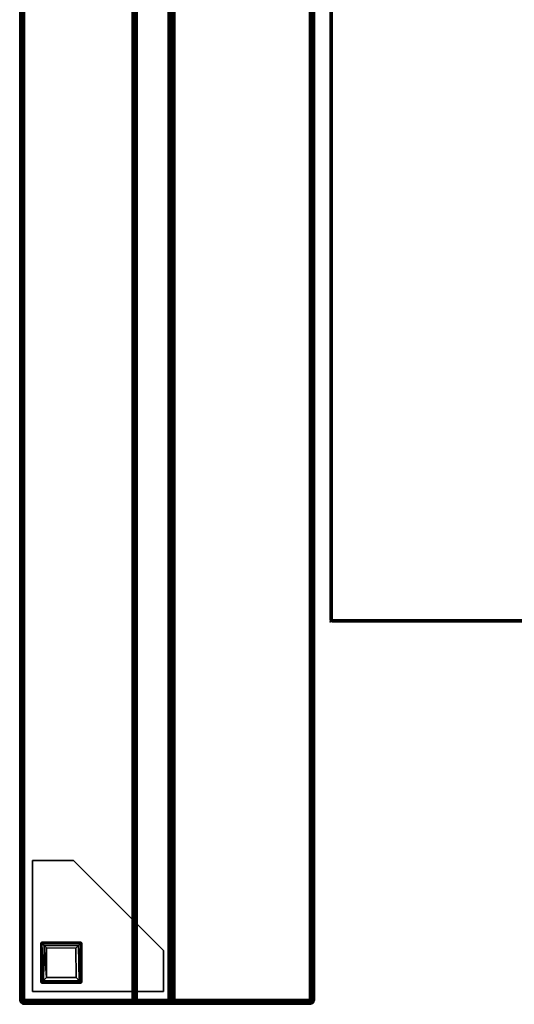
# Model space of a CAD drawing. Extents: x -290 to 233, y -250 to 89.
# Drawn here: x -266 to -250, y -117 to -87 of the extents above; entities that cross this region are included whole.
import ezdxf

# ---------------------------------------------------------------- set-up
doc = ezdxf.new("R2010")
doc.units = 0
doc.header["$LTSCALE"] = 96
doc.header["$MEASUREMENT"] = 0
for name, color, linetype in [('AFUCH-3-BKFB', 7, 'Continuous'), ('AFUCH-3-HRFB', 7, 'Continuous'), ('AFUCH-3-LGPT-FXSL', 7, 'Continuous'), ('AFUCH-P', 7, 'Continuous'), ('AFUWK-3-TP-EDLM-SH', 7, 'Continuous'), ('AFUWK-3-TPLM-TH', 7, 'Continuous'), ('AFUWK-P', 7, 'Continuous'), ('MAIN_FURN', 7, 'Continuous')]:
    doc.layers.add(name, color=color, linetype=linetype)

# ---------------------------------------------------------------- blocks, each defined once
blk = doc.blocks.new('4047EX2SHHSL')
at = {"layer": 'AFUCH-3-BKFB', "color": 40, "linetype": 'Continuous'}
for points in [[(0.006, -0.115, 32.388), (0.002, -0.153, 32.351), (0.002, -0.153, 6.151), (0.008, -0.11, 6.103)], [(0.006, -8.889, 6.116), (0.008, -0.11, 6.103), (0.002, -0.153, 6.151), (0.002, -8.853, 6.151)], [(0.002, -4.588, 32.351), (0.002, -0.153, 32.351), (0.006, -0.115, 32.388), (0.006, -4.617, 32.388)], [(0.006, -4.617, 32.388), (0.006, -0.115, 32.388), (0.022, -0.077, 32.429), (0.022, -4.645, 32.428)], [(0.022, -0.077, 32.429), (0.006, -0.115, 32.388), (0.008, -0.11, 6.103), (0.022, -0.078, 6.136)], [(0.019, -8.923, 6.082), (0.008, -0.11, 6.103), (0.006, -8.889, 6.116)], [(0.022, -0.078, 6.136), (0.008, -0.11, 6.103), (0.047, -0.106, 6.043)], [(0.043, -8.899, 6.047), (0.047, -0.106, 6.043), (0.008, -0.11, 6.103), (0.019, -8.923, 6.082)], [(0.078, -0.022, 6.078), (0.022, -0.078, 6.136), (0.047, -0.106, 6.043)], [(0.045, -0.047, 6.139), (0.022, -0.078, 6.136), (0.078, -0.022, 6.078)], [(0.094, -0.046, 32.457), (0.115, -0.114, 32.496), (0.071, -0.13, 32.478), (0.022, -0.077, 32.429)], [(0.045, -0.047, 32.365), (0.094, -0.046, 32.457), (0.022, -0.077, 32.429)], [(0.045, -0.047, 32.365), (0.022, -0.077, 32.429), (0.022, -0.078, 6.136), (0.045, -0.047, 6.139)], [(0.074, -4.663, 32.481), (0.022, -4.645, 32.428), (0.022, -0.077, 32.429), (0.071, -0.13, 32.478)], [(0.104, -8.894, 6.007), (0.079, -0.08, 6.02), (0.047, -0.106, 6.043), (0.043, -8.899, 6.047)], [(0.077, -0.023, 32.426), (0.045, -0.047, 32.365), (0.045, -0.047, 6.139), (0.078, -0.022, 6.078)], [(0.077, -0.023, 32.426), (0.094, -0.046, 32.457), (0.045, -0.047, 32.365)], [(0.078, -0.022, 6.078), (0.047, -0.106, 6.043), (0.138, -0.047, 6.045)], [(0.138, -0.047, 6.045), (0.047, -0.106, 6.043), (0.079, -0.08, 6.02)], [(0.074, -4.663, 32.481), (0.071, -0.13, 32.478), (0.115, -0.114, 32.496), (0.114, -4.627, 32.496)], [(47.89, -0.008, 32.39), (47.926, -0.023, 32.426), (0.077, -0.023, 32.426), (0.113, -0.008, 32.39)], [(0.113, -0.008, 32.39), (0.077, -0.023, 32.426), (0.078, -0.022, 6.078), (0.113, -0.008, 6.113)], [(47.926, -0.023, 32.426), (47.888, -0.047, 32.457), (0.094, -0.046, 32.457), (0.077, -0.023, 32.426)], [(47.926, -0.023, 6.077), (47.89, -0.008, 6.113), (0.113, -0.008, 6.113), (0.078, -0.022, 6.078)], [(47.9, -0.047, 6.045), (47.926, -0.023, 6.077), (0.078, -0.022, 6.078), (0.138, -0.047, 6.045)], [(47.934, -0.075, 6.023), (47.9, -0.047, 6.045), (0.138, -0.047, 6.045), (0.079, -0.08, 6.02)], [(47.897, -0.112, 6.007), (47.934, -0.075, 6.023), (0.079, -0.08, 6.02), (0.114, -0.115, 6.006)], [(0.104, -8.894, 6.007), (0.114, -0.115, 6.006), (0.079, -0.08, 6.02)], [(47.888, -0.047, 32.457), (47.925, -0.078, 32.481), (0.136, -0.078, 32.481), (0.094, -0.046, 32.457)], [(0.136, -0.078, 32.481), (0.115, -0.114, 32.496), (0.094, -0.046, 32.457)], [(0.152, -8.853, 6.001), (0.152, -0.153, 6.001), (0.114, -0.115, 6.006), (0.104, -8.894, 6.007)], [(47.89, -0.008, 32.39), (0.113, -0.008, 32.39), (0.152, -0.003, 32.351), (47.852, -0.003, 32.351)], [(0.113, -0.008, 32.39), (0.113, -0.008, 6.113), (0.152, -0.003, 6.151), (0.152, -0.003, 32.351)], [(47.89, -0.008, 6.113), (47.852, -0.003, 6.151), (0.152, -0.003, 6.151), (0.113, -0.008, 6.113)], [(47.897, -0.112, 6.007), (0.114, -0.115, 6.006), (0.152, -0.153, 6.001), (47.852, -0.153, 6.001)], [(0.114, -4.627, 32.496), (0.115, -0.114, 32.496), (0.152, -0.153, 32.501), (0.152, -4.588, 32.501)], [(47.925, -0.078, 32.481), (47.89, -0.114, 32.496), (0.115, -0.114, 32.496), (0.136, -0.078, 32.481)], [(47.89, -0.114, 32.496), (47.852, -0.153, 32.501), (0.152, -0.153, 32.501), (0.115, -0.114, 32.496)], [(47.852, -0.003, 32.351), (0.152, -0.003, 32.351), (0.152, -0.003, 6.151), (47.852, -0.003, 6.151)], [(47.852, -4.588, 32.501), (0.152, -4.588, 32.501), (0.152, -0.153, 32.501), (47.852, -0.153, 32.501)], [(47.852, -0.153, 6.001), (0.152, -0.153, 6.001), (0.152, -8.853, 6.001), (47.852, -8.853, 6.001)], [(0.006, -8.889, 17.491), (0.002, -8.853, 17.48), (0.002, -4.588, 32.351), (0.006, -4.617, 32.388)], [(0.023, -8.93, 17.49), (0.006, -8.889, 17.491), (0.006, -4.617, 32.388), (0.022, -4.645, 32.428)], [(0.048, -8.962, 17.495), (0.023, -8.93, 17.49), (0.022, -4.645, 32.428), (0.045, -4.688, 32.389)], [(0.079, -4.695, 32.457), (0.045, -4.688, 32.389), (0.022, -4.645, 32.428)], [(0.079, -4.695, 32.457), (0.022, -4.645, 32.428), (0.074, -4.663, 32.481)], [(0.079, -8.984, 17.498), (0.048, -8.962, 17.495), (0.045, -4.688, 32.389), (0.079, -4.695, 32.457)], [(0.114, -4.627, 32.496), (47.889, -4.627, 32.496), (47.87, -4.663, 32.481), (0.074, -4.663, 32.481)], [(0.074, -4.663, 32.481), (47.87, -4.663, 32.481), (47.925, -4.694, 32.458), (0.079, -4.695, 32.457)], [(0.079, -4.695, 32.457), (47.925, -4.694, 32.458), (47.889, -4.718, 32.427), (0.114, -4.718, 32.428)], [(0.079, -4.695, 32.457), (0.114, -4.718, 32.428), (0.114, -8.998, 17.5), (0.079, -8.984, 17.498)], [(47.889, -4.627, 32.496), (0.114, -4.627, 32.496), (0.152, -4.588, 32.501), (47.852, -4.588, 32.501)], [(0.114, -4.718, 32.428), (47.889, -4.718, 32.427), (47.852, -4.733, 32.393), (0.152, -4.733, 32.393)], [(0.152, -8.999, 17.515), (0.114, -8.998, 17.5), (0.114, -4.718, 32.428), (0.152, -4.733, 32.393)], [(47.852, -8.997, 17.521), (0.152, -8.999, 17.515), (0.152, -4.733, 32.393), (47.852, -4.733, 32.393)], [(0.002, -8.853, 6.151), (0.002, -8.853, 17.48), (0.006, -8.889, 17.491), (0.006, -8.889, 6.116)], [(0.006, -8.889, 6.116), (0.006, -8.889, 17.491), (0.023, -8.93, 17.49), (0.019, -8.923, 6.082)], [(0.045, -8.959, 6.138), (0.043, -8.899, 6.047), (0.019, -8.923, 6.082)], [(0.019, -8.923, 6.082), (0.023, -8.93, 17.49), (0.048, -8.962, 17.495), (0.045, -8.959, 6.138)], [(0.043, -8.899, 6.047), (0.136, -8.928, 6.021), (0.104, -8.894, 6.007)], [(0.045, -8.959, 6.138), (0.079, -8.983, 6.078), (0.043, -8.899, 6.047)], [(0.043, -8.899, 6.047), (0.079, -8.983, 6.078), (0.136, -8.928, 6.021)], [(0.079, -8.983, 6.078), (0.045, -8.959, 6.138), (0.048, -8.962, 17.495), (0.079, -8.984, 17.498)], [(0.136, -8.928, 6.021), (0.079, -8.983, 6.078), (0.139, -8.959, 6.045)], [(47.926, -8.983, 6.077), (47.902, -8.959, 6.045), (0.139, -8.959, 6.045), (0.079, -8.983, 6.078)], [(0.113, -8.998, 6.113), (0.079, -8.983, 6.078), (0.079, -8.984, 17.498), (0.114, -8.998, 17.5)], [(47.89, -8.998, 6.113), (47.926, -8.983, 6.077), (0.079, -8.983, 6.078), (0.113, -8.998, 6.113)], [(47.89, -8.891, 6.006), (47.852, -8.853, 6.001), (0.152, -8.853, 6.001), (0.104, -8.894, 6.007)], [(47.926, -8.927, 6.021), (47.89, -8.891, 6.006), (0.104, -8.894, 6.007), (0.136, -8.928, 6.021)], [(0.152, -9.003, 6.151), (0.113, -8.998, 6.113), (0.114, -8.998, 17.5), (0.152, -9.003, 17.48)], [(47.89, -8.998, 6.113), (0.113, -8.998, 6.113), (0.152, -9.003, 6.151), (47.852, -9.003, 6.151)], [(47.852, -9.003, 17.48), (0.152, -9.003, 17.48), (0.114, -8.998, 17.5), (0.152, -8.999, 17.515)], [(47.902, -8.959, 6.045), (47.926, -8.927, 6.021), (0.136, -8.928, 6.021), (0.139, -8.959, 6.045)], [(47.882, -8.999, 17.506), (47.852, -9.003, 17.48), (0.152, -8.999, 17.515), (47.852, -8.997, 17.521)], [(47.852, -9.003, 6.151), (0.152, -9.003, 6.151), (0.152, -9.003, 17.48), (47.852, -9.003, 17.48)]]:
    blk.add_3dface(points, dxfattribs=at)
for points, invisible_edges in [([(0.002, -8.853, 17.48), (0.002, -0.153, 6.151), (0.002, -0.153, 32.351), (0.002, -4.588, 32.351)], 1), ([(0.002, -8.853, 6.151), (0.002, -0.153, 6.151), (0.002, -8.853, 17.48)], 2)]:
    blk.add_3dface(points, dxfattribs=dict(at, invisible_edges=invisible_edges))
at = {"layer": 'AFUCH-3-HRFB', "color": 40, "linetype": 'Continuous'}
for points in [[(0.008, -0.111, 32.604), (0.021, -0.08, 32.576), (0.022, -0.078, 46.928), (0.002, -0.133, 46.869)], [(0.022, -0.078, 46.928), (0.002, -3.456, 46.871), (0.002, -0.133, 46.869)], [(0.022, -0.078, 46.928), (0.021, -3.506, 46.923), (0.002, -3.456, 46.871)], [(0.002, -4.531, 32.64), (0.009, -4.581, 32.597), (0.008, -0.111, 32.604), (0.002, -0.153, 32.651)], [(0.008, -0.111, 32.604), (0.002, -0.133, 46.869), (0.002, -0.153, 32.651)], [(0.002, -4.531, 32.64), (0.002, -0.153, 32.651), (0.002, -0.133, 46.869), (0.002, -3.456, 46.871)], [(0.009, -4.581, 32.597), (0.021, -0.08, 32.576), (0.008, -0.111, 32.604)], [(0.064, -4.552, 32.529), (0.021, -0.08, 32.576), (0.009, -4.581, 32.597)], [(0.078, -0.022, 32.577), (0.021, -0.08, 32.576), (0.128, -0.047, 32.545)], [(0.045, -0.047, 32.63), (0.021, -0.08, 32.576), (0.078, -0.022, 32.577)], [(0.021, -0.08, 32.576), (0.045, -0.047, 32.63), (0.045, -0.047, 46.865), (0.022, -0.078, 46.928)], [(0.128, -0.047, 32.545), (0.021, -0.08, 32.576), (0.074, -0.077, 32.522)], [(0.064, -4.552, 32.529), (0.074, -0.077, 32.522), (0.021, -0.08, 32.576)], [(0.022, -0.078, 46.928), (0.047, -3.459, 46.96), (0.021, -3.506, 46.923)], [(0.094, -0.046, 46.957), (0.098, -0.111, 46.995), (0.022, -0.078, 46.928)], [(0.045, -0.047, 46.865), (0.094, -0.046, 46.957), (0.022, -0.078, 46.928)], [(0.098, -0.111, 46.995), (0.047, -3.459, 46.96), (0.022, -0.078, 46.928)], [(0.045, -0.047, 32.63), (0.078, -0.022, 32.577), (0.077, -0.023, 46.926), (0.045, -0.047, 46.865)], [(0.077, -0.023, 46.926), (0.094, -0.046, 46.957), (0.045, -0.047, 46.865)], [(0.098, -0.111, 46.995), (0.082, -3.509, 46.984), (0.047, -3.459, 46.96)], [(0.131, -4.537, 32.501), (0.114, -0.114, 32.506), (0.074, -0.077, 32.522), (0.064, -4.552, 32.529)], [(47.926, -0.078, 32.521), (47.9, -0.047, 32.545), (0.128, -0.047, 32.545), (0.074, -0.077, 32.522)], [(47.889, -0.114, 32.506), (47.926, -0.078, 32.521), (0.074, -0.077, 32.522), (0.114, -0.114, 32.506)], [(47.89, -0.008, 46.89), (47.926, -0.023, 46.926), (0.077, -0.023, 46.926), (0.113, -0.008, 46.89)], [(0.078, -0.022, 32.577), (0.113, -0.008, 32.613), (0.113, -0.008, 46.89), (0.077, -0.023, 46.926)], [(47.926, -0.023, 46.926), (47.888, -0.047, 46.957), (0.094, -0.046, 46.957), (0.077, -0.023, 46.926)], [(47.926, -0.023, 32.577), (47.89, -0.008, 32.613), (0.113, -0.008, 32.613), (0.078, -0.022, 32.577)], [(47.9, -0.047, 32.545), (47.926, -0.023, 32.577), (0.078, -0.022, 32.577), (0.128, -0.047, 32.545)], [(0.098, -0.111, 46.995), (0.116, -3.475, 46.997), (0.082, -3.509, 46.984)], [(47.888, -0.047, 46.957), (47.925, -0.078, 46.981), (0.136, -0.078, 46.981), (0.094, -0.046, 46.957)], [(0.136, -0.078, 46.981), (0.098, -0.111, 46.995), (0.094, -0.046, 46.957)], [(47.925, -0.078, 46.981), (47.89, -0.114, 46.996), (0.098, -0.111, 46.995), (0.136, -0.078, 46.981)], [(47.89, -0.114, 46.996), (47.852, -0.153, 47.001), (0.152, -0.153, 47.001), (0.098, -0.111, 46.995)], [(0.152, -0.153, 47.001), (0.152, -3.438, 47.001), (0.116, -3.475, 46.997), (0.098, -0.111, 46.995)], [(47.89, -0.008, 46.89), (0.113, -0.008, 46.89), (0.152, -0.003, 46.851), (47.852, -0.003, 46.851)], [(0.113, -0.008, 32.613), (0.152, -0.003, 32.651), (0.152, -0.003, 46.851), (0.113, -0.008, 46.89)], [(47.89, -0.008, 32.613), (47.852, -0.003, 32.651), (0.152, -0.003, 32.651), (0.113, -0.008, 32.613)], [(47.889, -0.114, 32.506), (0.114, -0.114, 32.506), (0.152, -0.153, 32.501), (47.852, -0.153, 32.501)], [(0.131, -4.537, 32.501), (0.152, -0.153, 32.501), (0.114, -0.114, 32.506)], [(47.852, -0.153, 32.501), (0.152, -0.153, 32.501), (0.131, -4.537, 32.501), (47.852, -4.531, 32.501)], [(47.852, -0.003, 46.851), (0.152, -0.003, 46.851), (0.152, -0.003, 32.651), (47.852, -0.003, 32.651)], [(47.852, -3.438, 47.001), (0.152, -3.438, 47.001), (0.152, -0.153, 47.001), (47.852, -0.153, 47.001)], [(0.009, -4.581, 32.597), (0.002, -3.456, 46.871), (0.021, -3.506, 46.923)], [(0.002, -4.531, 32.64), (0.002, -3.456, 46.871), (0.009, -4.581, 32.597)], [(0.021, -3.506, 46.923), (0.022, -4.607, 32.643), (0.009, -4.581, 32.597)], [(0.102, -3.54, 46.961), (0.021, -3.506, 46.923), (0.047, -3.459, 46.96)], [(0.021, -3.506, 46.923), (0.045, -3.542, 46.888), (0.045, -4.64, 32.609), (0.022, -4.607, 32.643)], [(0.045, -3.542, 46.888), (0.021, -3.506, 46.923), (0.102, -3.54, 46.961)], [(0.08, -3.564, 46.932), (0.045, -3.542, 46.888), (0.102, -3.54, 46.961)], [(0.045, -3.542, 46.888), (0.08, -3.564, 46.932), (0.081, -4.668, 32.592), (0.045, -4.64, 32.609)], [(0.102, -3.54, 46.961), (0.047, -3.459, 46.96), (0.082, -3.509, 46.984)], [(0.102, -3.54, 46.961), (47.886, -3.54, 46.961), (47.923, -3.564, 46.932), (0.08, -3.564, 46.932)], [(0.08, -3.564, 46.932), (47.923, -3.564, 46.932), (47.889, -3.58, 46.898), (0.114, -3.58, 46.899)], [(0.08, -3.564, 46.932), (0.114, -3.58, 46.899), (0.115, -4.678, 32.626), (0.081, -4.668, 32.592)], [(0.116, -3.475, 46.997), (47.923, -3.504, 46.986), (0.082, -3.509, 46.984)], [(0.082, -3.509, 46.984), (47.923, -3.504, 46.986), (47.886, -3.54, 46.961), (0.102, -3.54, 46.961)], [(0.114, -3.58, 46.899), (47.889, -3.58, 46.898), (47.852, -3.588, 46.863), (0.152, -3.588, 46.863)], [(0.115, -4.678, 32.626), (0.114, -3.58, 46.899), (0.152, -3.588, 46.863), (0.152, -4.681, 32.655)], [(0.116, -3.475, 46.997), (0.152, -3.438, 47.001), (47.852, -3.438, 47.001)], [(0.116, -3.475, 46.997), (47.852, -3.438, 47.001), (47.923, -3.504, 46.986)], [(47.852, -4.681, 32.655), (0.152, -4.681, 32.655), (0.152, -3.588, 46.863), (47.852, -3.588, 46.863)], [(0.009, -4.581, 32.597), (0.045, -4.64, 32.609), (0.119, -4.628, 32.537), (0.064, -4.552, 32.529)], [(0.022, -4.607, 32.643), (0.045, -4.64, 32.609), (0.009, -4.581, 32.597)], [(0.045, -4.64, 32.609), (0.125, -4.652, 32.563), (0.119, -4.628, 32.537)], [(0.081, -4.668, 32.592), (0.125, -4.652, 32.563), (0.045, -4.64, 32.609)], [(0.152, -4.599, 32.518), (0.131, -4.537, 32.501), (0.064, -4.552, 32.529), (0.119, -4.628, 32.537)], [(47.85, -4.652, 32.563), (0.125, -4.652, 32.563), (0.081, -4.668, 32.592), (47.922, -4.668, 32.591)], [(47.922, -4.668, 32.591), (0.081, -4.668, 32.592), (0.115, -4.678, 32.626), (47.888, -4.679, 32.626)], [(47.888, -4.679, 32.626), (0.115, -4.678, 32.626), (0.152, -4.681, 32.655), (47.852, -4.681, 32.655)], [(47.867, -4.628, 32.537), (47.92, -4.598, 32.518), (0.152, -4.599, 32.518), (0.119, -4.628, 32.537)], [(47.85, -4.652, 32.563), (47.867, -4.628, 32.537), (0.119, -4.628, 32.537), (0.125, -4.652, 32.563)], [(47.852, -4.531, 32.501), (0.131, -4.537, 32.501), (47.887, -4.566, 32.505)], [(47.887, -4.566, 32.505), (0.131, -4.537, 32.501), (0.152, -4.599, 32.518)], [(47.887, -4.566, 32.505), (0.152, -4.599, 32.518), (47.92, -4.598, 32.518)]]:
    blk.add_3dface(points, dxfattribs=at)
at = {"layer": 'AFUCH-3-LGPT-FXSL', "color": 30, "linetype": 'Continuous'}
for points in [[(0.395, -4.396, 5.86), (0.395, -0.396, 5.86), (0.395, -0.396, 6.001), (0.395, -4.396, 6.001)], [(0.395, -0.396, 5.86), (4.395, -0.396, 5.86), (4.395, -0.396, 6.001), (0.395, -0.396, 6.001)], [(4.395, -0.396, 5.86), (4.395, -1.646, 5.86), (4.395, -1.646, 6.001), (4.395, -0.396, 6.001)], [(0.646, -0.674, 5.861), (0.645, -0.684, 0.17), (0.678, -0.646, 0.163)], [(0.645, -0.684, 0.17), (0.673, -0.674, 0.099), (0.678, -0.646, 0.163)], [(0.645, -0.684, 0.17), (0.646, -0.674, 5.861), (0.645, -1.865, 5.86), (0.645, -1.863, 0.163)], [(0.672, -1.87, 0.1), (0.673, -0.674, 0.099), (0.645, -0.684, 0.17), (0.645, -1.863, 0.163)], [(0.646, -0.674, 5.861), (0.678, -0.646, 0.163), (0.688, -0.646, 5.86)], [(0.672, -1.87, 0.1), (0.722, -1.822, 0.039), (0.673, -0.674, 0.099)], [(0.673, -0.674, 0.099), (1.86, -0.682, 0.084), (1.857, -0.646, 0.17), (0.678, -0.646, 0.163)], [(0.673, -0.674, 0.099), (0.722, -1.822, 0.039), (0.727, -0.729, 0.035)], [(0.727, -0.729, 0.035), (1.86, -0.682, 0.084), (0.673, -0.674, 0.099)], [(1.857, -0.646, 0.17), (1.868, -0.647, 5.86), (0.688, -0.646, 5.86), (0.678, -0.646, 0.163)], [(0.727, -0.729, 0.035), (0.722, -1.822, 0.039), (0.82, -1.722, 0.002), (0.82, -0.821, 0.002)], [(1.86, -0.682, 0.084), (0.727, -0.729, 0.035), (1.793, -0.748, 0.025)], [(1.793, -0.748, 0.025), (0.727, -0.729, 0.035), (0.82, -0.821, 0.002)], [(1.793, -0.748, 0.025), (0.82, -0.821, 0.002), (1.721, -0.821, 0.002)], [(0.82, -0.821, 0.002), (0.82, -1.722, 0.002), (1.72, -1.721, 0.001), (1.721, -0.821, 0.002)], [(1.793, -0.748, 0.025), (1.721, -0.821, 0.002), (1.72, -1.721, 0.001), (1.796, -1.796, 0.026)], [(1.793, -0.748, 0.025), (1.796, -1.796, 0.026), (1.86, -1.862, 0.086), (1.86, -0.682, 0.084)], [(1.868, -0.647, 5.86), (1.857, -0.646, 0.17), (1.895, -0.679, 0.169)], [(1.857, -0.646, 0.17), (1.86, -0.682, 0.084), (1.895, -0.679, 0.169)], [(1.86, -0.682, 0.084), (1.86, -1.862, 0.086), (1.895, -1.865, 0.168), (1.895, -0.679, 0.169)], [(1.868, -0.647, 5.86), (1.895, -0.679, 0.169), (1.895, -0.689, 5.86)], [(1.895, -1.865, 0.168), (1.895, -1.858, 5.86), (1.895, -0.689, 5.86), (1.895, -0.679, 0.169)], [(1.72, -1.721, 0.001), (0.82, -1.722, 0.002), (0.722, -1.822, 0.039), (1.796, -1.796, 0.026)], [(1.796, -1.796, 0.026), (0.722, -1.822, 0.039), (1.86, -1.862, 0.086)], [(4.395, -1.646, 5.86), (1.645, -4.396, 5.86), (1.645, -4.396, 6.001), (4.395, -1.646, 6.001)], [(0.645, -1.865, 5.86), (0.682, -1.896, 0.168), (0.645, -1.863, 0.163)], [(0.645, -1.863, 0.163), (0.682, -1.896, 0.168), (0.672, -1.87, 0.1)], [(0.684, -1.896, 5.86), (0.682, -1.896, 0.168), (0.645, -1.865, 5.86)], [(1.86, -1.862, 0.086), (0.722, -1.822, 0.039), (0.672, -1.87, 0.1)], [(1.86, -1.862, 0.086), (0.672, -1.87, 0.1), (0.682, -1.896, 0.168), (1.857, -1.896, 0.17)], [(0.682, -1.896, 0.168), (0.684, -1.896, 5.86), (1.864, -1.896, 5.86), (1.857, -1.896, 0.17)], [(1.857, -1.896, 0.17), (1.895, -1.865, 0.168), (1.86, -1.862, 0.086)], [(1.864, -1.896, 5.86), (1.895, -1.865, 0.168), (1.857, -1.896, 0.17)], [(1.895, -1.858, 5.86), (1.895, -1.865, 0.168), (1.864, -1.896, 5.86)], [(1.645, -4.396, 5.86), (0.395, -4.396, 5.86), (0.395, -4.396, 6.001), (1.645, -4.396, 6.001)]]:
    blk.add_3dface(points, dxfattribs=at)
for points, invisible_edges in [([(0.395, -0.396, 6.001), (4.395, -1.646, 6.001), (1.645, -4.396, 6.001), (0.395, -4.396, 6.001)], 1), ([(0.645, -1.865, 5.86), (0.395, -0.396, 5.86), (0.395, -4.396, 5.86)], 13), ([(0.688, -0.646, 5.86), (1.868, -0.647, 5.86), (0.395, -0.396, 5.86)], 14), ([(0.646, -0.674, 5.861), (0.688, -0.646, 5.86), (0.395, -0.396, 5.86)], 14), ([(0.395, -0.396, 5.86), (0.645, -1.865, 5.86), (0.646, -0.674, 5.861)], 13), ([(0.395, -0.396, 5.86), (1.868, -0.647, 5.86), (4.395, -0.396, 5.86)], 3), ([(4.395, -0.396, 6.001), (4.395, -1.646, 6.001), (0.395, -0.396, 6.001)], 2), ([(4.395, -0.396, 5.86), (1.868, -0.647, 5.86), (1.895, -0.689, 5.86)], 13), ([(1.895, -1.858, 5.86), (4.395, -0.396, 5.86), (1.895, -0.689, 5.86)], 3), ([(4.395, -0.396, 5.86), (1.895, -1.858, 5.86), (4.395, -1.646, 5.86)], 3), ([(4.395, -1.646, 5.86), (1.895, -1.858, 5.86), (1.864, -1.896, 5.86), (1.645, -4.396, 5.86)], 5), ([(0.684, -1.896, 5.86), (0.645, -1.865, 5.86), (0.395, -4.396, 5.86)], 14), ([(1.645, -4.396, 5.86), (1.864, -1.896, 5.86), (0.684, -1.896, 5.86), (0.395, -4.396, 5.86)], 5)]:
    blk.add_3dface(points, dxfattribs=dict(at, invisible_edges=invisible_edges))
at = {"layer": 'AFUCH-P', "color": 1, "linetype": 'Continuous'}
for p, q in [((0.022, -0.078), (0.002, -0.133)), ((0.008, -0.11), (0.002, -0.153)), ((0.008, -0.111), (0.002, -0.133)), ((0.008, -0.111), (0.002, -0.153)), ((0.006, -0.117), (0.002, -0.153)), ((0.002, -0.133), (0.002, -3.456)), ((0.002, -0.153), (0.002, -0.153)), ((0.002, -4.531), (0.002, -0.153)), ((0.008, -0.11), (0.006, -0.115)), ((0.008, -0.11), (0.006, -8.889)), ((0.006, -0.115), (0.007, -0.112)), ((0.006, -0.115), (0.006, -0.117)), ((0.006, -0.115), (0.006, -0.116)), ((0.006, -0.116), (0.006, -4.562)), ((0.007, -0.112), (0.021, -0.078)), ((0.021, -0.08), (0.008, -0.111)), ((0.008, -0.11), (0.012, -0.101)), ((0.047, -0.106), (0.008, -0.11)), ((0.008, -0.11), (0.019, -8.923)), ((0.008, -0.111), (0.009, -4.581)), ((0.021, -0.08), (0.009, -4.581)), ((0.012, -0.101), (0.021, -0.079)), ((0.078, -0.022), (0.021, -0.08)), ((0.045, -0.047), (0.021, -0.08)), ((0.128, -0.047), (0.021, -0.08)), ((0.021, -0.078), (0.022, -0.077)), ((0.074, -0.077), (0.021, -0.08)), ((0.021, -0.079), (0.022, -0.078)), ((0.021, -0.08), (0.022, -0.078)), ((0.022, -0.078), (0.021, -3.506)), ((0.021, -0.08), (0.064, -4.552)), ((0.022, -0.078), (0.078, -0.022)), ((0.022, -0.078), (0.094, -0.046)), ((0.022, -0.077), (0.094, -0.046)), ((0.045, -0.047), (0.022, -0.077)), ((0.022, -0.078), (0.045, -0.047)), ((0.045, -0.047), (0.022, -0.078)), ((0.022, -0.078), (0.045, -0.047)), ((0.022, -0.078), (0.022, -0.077)), ((0.022, -0.077), (0.022, -0.077)), ((0.022, -0.077), (0.022, -0.078)), ((0.022, -0.077), (0.022, -0.078)), ((0.022, -0.078), (0.098, -0.111)), ((0.022, -0.078), (0.047, -3.459)), ((0.047, -0.106), (0.022, -0.078)), ((0.022, -0.078), (0.071, -0.13)), ((0.022, -0.078), (0.022, -4.607)), ((0.047, -0.106), (0.043, -8.899)), ((0.045, -0.047), (0.078, -0.022)), ((0.078, -0.022), (0.045, -0.047)), ((0.045, -0.047), (0.077, -0.023)), ((0.047, -0.045), (0.045, -0.047)), ((0.045, -0.047), (0.047, -0.045)), ((0.045, -0.047), (0.094, -0.046)), ((0.045, -0.047), (0.045, -0.047)), ((0.045, -0.047), (0.045, -0.047)), ((0.047, -0.106), (0.078, -0.022)), ((0.078, -0.022), (0.047, -0.045)), ((0.047, -0.045), (0.077, -0.023)), ((0.138, -0.047), (0.047, -0.106)), ((0.079, -0.08), (0.047, -0.106)), ((0.098, -0.111), (0.047, -3.459)), ((0.074, -0.077), (0.064, -4.552)), ((0.071, -0.13), (0.115, -0.114)), ((0.071, -0.13), (0.074, -4.663)), ((0.128, -0.047), (0.074, -0.077)), ((0.074, -0.077), (47.926, -0.078)), ((0.114, -0.114), (0.074, -0.077)), ((0.077, -0.023), (0.113, -0.008)), ((0.077, -0.023), (0.113, -0.008)), ((0.078, -0.022), (0.077, -0.023)), ((0.078, -0.022), (0.077, -0.023)), ((0.077, -0.023), (0.077, -0.023)), ((0.077, -0.023), (0.077, -0.023)), ((0.094, -0.046), (0.077, -0.023)), ((47.926, -0.023), (0.077, -0.023)), ((0.094, -0.046), (0.077, -0.023)), ((0.078, -0.022), (0.113, -0.008)), ((0.113, -0.008), (0.078, -0.022)), ((0.078, -0.022), (47.926, -0.023)), ((0.138, -0.047), (0.078, -0.022)), ((0.078, -0.022), (47.926, -0.023)), ((0.128, -0.047), (0.078, -0.022)), ((0.138, -0.047), (0.079, -0.08)), ((0.079, -0.08), (47.934, -0.075)), ((0.114, -0.115), (0.079, -0.08)), ((0.079, -0.08), (0.104, -8.894)), ((0.098, -0.111), (0.082, -3.509)), ((0.098, -0.111), (0.094, -0.046)), ((0.136, -0.078), (0.094, -0.046)), ((47.888, -0.047), (0.094, -0.046)), ((0.115, -0.114), (0.094, -0.046)), ((0.098, -0.111), (0.136, -0.078)), ((0.098, -0.111), (0.152, -0.153)), ((0.098, -0.111), (0.116, -3.475)), ((0.098, -0.111), (47.89, -0.114)), ((0.114, -0.115), (0.104, -8.894)), ((0.113, -0.008), (0.152, -0.003)), ((0.113, -0.008), (0.152, -0.003)), ((47.89, -0.008), (0.113, -0.008)), ((0.114, -0.115), (47.897, -0.112)), ((0.115, -0.114), (0.114, -4.627)), ((0.114, -0.114), (47.889, -0.114)), ((0.114, -0.114), (0.152, -0.153)), ((0.114, -0.114), (0.131, -4.537)), ((0.114, -0.115), (0.152, -0.153)), ((0.115, -0.114), (0.136, -0.078)), ((0.115, -0.114), (0.152, -0.153)), ((0.115, -0.114), (47.89, -0.114)), ((0.128, -0.047), (47.9, -0.047)), ((0.152, -0.153), (0.131, -4.537)), ((0.136, -0.078), (47.925, -0.078)), ((47.852, -0.003), (0.152, -0.003)), ((0.152, -3.438), (0.152, -0.153)), ((0.152, -0.153), (47.852, -0.153)), ((4.395, -0.396), (0.395, -0.396)), ((0.395, -0.396), (0.395, -4.396)), ((4.395, -0.396), (4.395, -1.646)), ((0.645, -0.684), (0.678, -0.646)), ((0.673, -0.674), (0.645, -0.684)), ((0.645, -0.684), (0.646, -0.674)), ((0.646, -0.674), (0.645, -1.865)), ((0.645, -0.684), (0.645, -1.863)), ((0.645, -0.684), (0.645, -1.865)), ((0.646, -0.674), (0.678, -0.646)), ((0.646, -0.674), (0.688, -0.646)), ((0.673, -0.674), (0.672, -1.87)), ((0.673, -0.674), (0.678, -0.646)), ((1.86, -0.682), (0.673, -0.674)), ((0.673, -0.674), (0.727, -0.729)), ((1.857, -0.646), (0.678, -0.646)), ((0.688, -0.646), (0.678, -0.646)), ((1.868, -0.647), (0.688, -0.646)), ((1.857, -0.646), (0.688, -0.646)), ((0.727, -0.729), (0.722, -1.822)), ((1.86, -0.682), (0.727, -0.729)), ((1.793, -0.748), (0.727, -0.729)), ((0.727, -0.729), (0.82, -0.821)), ((0.82, -0.821), (1.721, -0.821)), ((0.82, -0.821), (0.82, -1.722)), ((1.72, -1.721), (1.721, -0.821)), ((1.793, -0.748), (1.721, -0.821)), ((1.86, -0.682), (1.793, -0.748)), ((1.793, -0.748), (1.796, -1.796)), ((1.86, -0.682), (1.857, -0.646)), ((1.857, -0.646), (1.895, -0.679)), ((1.857, -0.646), (1.868, -0.647)), ((1.86, -0.682), (1.895, -0.679)), ((1.86, -0.682), (1.86, -1.862)), ((1.868, -0.647), (1.895, -0.679)), ((1.868, -0.647), (1.895, -0.689)), ((1.895, -1.865), (1.895, -0.679)), ((1.895, -0.689), (1.895, -0.679)), ((1.895, -1.858), (1.895, -0.689)), ((0.722, -1.822), (0.82, -1.722)), ((1.796, -1.796), (0.722, -1.822)), ((0.82, -1.722), (1.72, -1.721)), ((4.395, -1.646), (1.645, -4.396)), ((1.796, -1.796), (1.72, -1.721)), ((1.796, -1.796), (1.86, -1.862)), ((0.672, -1.87), (0.645, -1.863)), ((0.682, -1.896), (0.645, -1.863)), ((0.645, -1.865), (0.645, -1.863)), ((0.682, -1.896), (0.645, -1.865)), ((0.684, -1.896), (0.645, -1.865)), ((0.722, -1.822), (0.672, -1.87)), ((1.86, -1.862), (0.672, -1.87)), ((0.672, -1.87), (0.682, -1.896)), ((0.682, -1.896), (0.684, -1.896)), ((0.684, -1.896), (1.864, -1.896)), ((0.684, -1.896), (1.857, -1.896)), ((1.86, -1.862), (0.722, -1.822)), ((1.86, -1.862), (1.857, -1.896)), ((1.857, -1.896), (1.895, -1.865)), ((1.864, -1.896), (1.857, -1.896)), ((1.86, -1.862), (1.895, -1.865)), ((1.864, -1.896), (1.895, -1.858)), ((1.864, -1.896), (1.895, -1.865)), ((1.895, -1.865), (1.895, -1.858)), ((0.009, -4.581), (0.002, -3.456)), ((0.002, -4.531), (0.002, -3.456)), ((0.021, -3.506), (0.002, -3.456)), ((0.021, -3.506), (0.047, -3.459)), ((0.045, -3.542), (0.021, -3.506)), ((0.022, -4.607), (0.021, -3.506)), ((0.021, -3.506), (0.102, -3.54)), ((0.045, -3.542), (0.102, -3.54)), ((0.045, -3.542), (0.08, -3.564)), ((0.045, -4.64), (0.045, -3.542)), ((0.047, -3.459), (0.082, -3.509)), ((0.047, -3.459), (0.102, -3.54)), ((0.102, -3.54), (0.08, -3.564)), ((0.08, -3.564), (0.114, -3.58)), ((0.081, -4.668), (0.08, -3.564)), ((0.08, -3.564), (47.923, -3.564)), ((0.082, -3.509), (0.116, -3.475)), ((0.082, -3.509), (47.923, -3.504)), ((0.082, -3.509), (0.102, -3.54)), ((0.102, -3.54), (47.886, -3.54)), ((0.114, -3.58), (0.152, -3.588)), ((0.115, -4.678), (0.114, -3.58)), ((0.114, -3.58), (47.889, -3.58)), ((0.116, -3.475), (0.152, -3.438)), ((0.116, -3.475), (47.852, -3.438)), ((47.923, -3.504), (0.116, -3.475)), ((47.852, -3.438), (0.152, -3.438)), ((0.152, -3.588), (0.152, -3.438)), ((0.152, -4.681), (0.152, -3.588)), ((0.152, -3.588), (47.852, -3.588)), ((1.645, -4.396), (0.395, -4.396)), ((0.002, -4.531), (0.002, -4.588)), ((0.009, -4.581), (0.002, -4.531)), ((0.006, -4.617), (0.002, -4.588)), ((0.002, -8.853), (0.002, -4.588)), ((0.006, -4.562), (0.006, -4.617)), ((0.006, -4.617), (0.022, -4.645)), ((0.006, -8.889), (0.006, -4.617)), ((0.064, -4.552), (0.009, -4.581)), ((0.022, -4.607), (0.009, -4.581)), ((0.045, -4.64), (0.009, -4.581)), ((0.022, -4.607), (0.022, -4.645)), ((0.045, -4.64), (0.022, -4.607)), ((0.022, -4.645), (0.074, -4.663)), ((0.022, -4.645), (0.079, -4.695)), ((0.022, -4.645), (0.045, -4.688)), ((0.023, -8.93), (0.022, -4.645)), ((0.119, -4.628), (0.045, -4.64)), ((0.081, -4.668), (0.045, -4.64)), ((0.125, -4.652), (0.045, -4.64)), ((0.045, -4.688), (0.079, -4.695)), ((0.048, -8.962), (0.045, -4.688)), ((0.064, -4.552), (0.131, -4.537)), ((0.064, -4.552), (0.119, -4.628)), ((0.074, -4.663), (0.074, -4.663)), ((0.074, -4.663), (0.075, -4.663)), ((0.074, -4.663), (0.079, -4.695)), ((0.074, -4.663), (0.075, -4.663)), ((0.075, -4.663), (0.114, -4.627)), ((0.075, -4.663), (47.87, -4.663)), ((0.079, -4.695), (47.925, -4.694)), ((0.079, -8.984), (0.079, -4.695)), ((0.079, -4.695), (0.114, -4.718)), ((0.125, -4.652), (0.081, -4.668)), ((0.115, -4.678), (0.081, -4.668)), ((0.081, -4.668), (47.922, -4.668)), ((0.114, -4.627), (0.152, -4.588)), ((47.889, -4.627), (0.114, -4.627)), ((0.114, -8.998), (0.114, -4.718)), ((0.114, -4.718), (0.152, -4.733)), ((0.114, -4.718), (47.889, -4.718)), ((0.115, -4.678), (0.152, -4.681)), ((0.115, -4.678), (47.888, -4.679)), ((0.152, -4.599), (0.119, -4.628)), ((0.119, -4.628), (0.125, -4.652)), ((47.867, -4.628), (0.119, -4.628)), ((47.85, -4.652), (0.125, -4.652)), ((0.131, -4.537), (47.852, -4.531)), ((0.152, -4.599), (0.131, -4.537)), ((47.887, -4.566), (0.131, -4.537)), ((47.852, -4.588), (0.152, -4.588)), ((47.92, -4.598), (0.152, -4.599)), ((47.852, -4.681), (0.152, -4.681)), ((0.152, -4.681), (0.152, -4.733)), ((0.152, -8.999), (0.152, -4.733)), ((0.152, -4.733), (47.852, -4.733)), ((0.006, -8.889), (0.002, -8.853)), ((0.006, -8.889), (0.002, -8.853)), ((0.006, -8.889), (0.019, -8.923)), ((0.006, -8.889), (0.006, -8.889)), ((0.006, -8.889), (0.023, -8.93)), ((0.043, -8.899), (0.019, -8.923)), ((0.019, -8.923), (0.023, -8.93)), ((0.019, -8.923), (0.045, -8.959)), ((0.045, -8.959), (0.023, -8.93)), ((0.023, -8.93), (0.048, -8.962)), ((0.043, -8.899), (0.104, -8.894)), ((0.043, -8.899), (0.079, -8.983)), ((0.043, -8.899), (0.136, -8.928)), ((0.043, -8.899), (0.045, -8.959)), ((0.045, -8.959), (0.048, -8.962)), ((0.045, -8.959), (0.079, -8.983)), ((0.048, -8.962), (0.079, -8.984)), ((0.136, -8.928), (0.079, -8.983)), ((0.139, -8.959), (0.079, -8.983)), ((0.079, -8.983), (47.926, -8.983)), ((0.079, -8.983), (0.113, -8.998)), ((0.079, -8.983), (0.079, -8.984)), ((0.079, -8.984), (0.114, -8.998)), ((0.104, -8.894), (0.152, -8.853)), ((47.89, -8.891), (0.104, -8.894)), ((0.104, -8.894), (0.136, -8.928)), ((0.113, -8.998), (47.89, -8.998)), ((0.113, -8.998), (0.152, -9.003)), ((0.113, -8.998), (0.114, -8.998)), ((0.114, -8.998), (0.152, -9.003)), ((0.114, -8.998), (0.152, -8.999)), ((47.926, -8.927), (0.136, -8.928)), ((0.136, -8.928), (0.139, -8.959)), ((47.902, -8.959), (0.139, -8.959)), ((0.152, -8.853), (47.852, -8.853)), ((47.852, -8.997), (0.152, -8.999)), ((0.152, -9.003), (47.852, -9.003))]:
    blk.add_line(p, q, dxfattribs=at)
blk = doc.blocks.new('VA6624TP')
at = {"layer": 'AFUWK-3-TP-EDLM-SH', "color": 5, "linetype": 'Continuous'}
for points in [[(0.028, -0.01, 0.009), (0.042, -23.958, 0.002), (0.059, 0)], [(0.03, -23.991, 1.002), (0.04, -0.04, 1.005), (0.059, 0, 1.008), (0.059, -24, 1.008)], [(0.059, -24), (0.059, 0), (0.042, -23.958, 0.002)], [(0.059, -24, 1.008), (0.059, 0, 1.008), (0.059, 0), (0.059, -24)], [(0.009, -0.027, 0.027), (0, -0.053, 0.054), (0, -23.947, 0.053), (0.008, -23.971, 0.029)], [(0, -0.053, 0.955), (0.005, -0.035, 0.973), (0.009, -23.973, 0.981), (0, -23.947, 0.954)], [(0, -0.053, 0.955), (0, -23.947, 0.954), (0, -23.947, 0.053), (0, -0.053, 0.054)], [(0.009, -23.973, 0.981), (0.005, -0.035, 0.973), (0.018, -0.013, 0.992)], [(0.024, -23.99, 0.011), (0.028, -0.01, 0.009), (0.009, -0.027, 0.027), (0.008, -23.971, 0.029)], [(0.009, -23.973, 0.981), (0.018, -0.013, 0.992), (0.03, -23.991, 1.002)], [(0.03, -23.991, 1.002), (0.018, -0.013, 0.992), (0.04, -0.04, 1.005)], [(0.024, -23.99, 0.011), (0.042, -23.958, 0.002), (0.028, -0.01, 0.009)], [(0, -23.947, 0.954), (0.009, -23.973, 0.981), (0.008, -23.971, 0.029), (0, -23.947, 0.053)], [(0.024, -23.99, 0.011), (0.008, -23.971, 0.029), (0.009, -23.973, 0.981)], [(0.024, -23.99, 0.011), (0.009, -23.973, 0.981), (0.03, -23.991, 1.002)], [(0.059, -24), (0.042, -23.958, 0.002), (0.024, -23.99, 0.011)], [(0.059, -24, 1.008), (0.059, -24), (0.024, -23.99, 0.011), (0.03, -23.991, 1.002)], [(65.941, -23.941, 1.008), (0.059, -23.941, 1.008), (0.059, -23.941), (65.941, -23.941)], [(65.941, -23.958, 0.002), (65.941, -23.941), (0.059, -23.941), (0.059, -23.961, 0.003)], [(0.059, -23.958, 1.006), (0.059, -23.941, 1.008), (65.941, -23.941, 1.008)], [(65.941, -23.968, 1.002), (0.059, -23.958, 1.006), (65.941, -23.941, 1.008)], [(65.941, -23.977, 0.013), (65.941, -23.958, 0.002), (0.059, -23.961, 0.003), (0.059, -23.977, 0.013)], [(65.941, -23.968, 1.002), (0.059, -23.982, 0.992), (0.059, -23.958, 1.006)], [(65.941, -23.993, 0.978), (0.059, -23.982, 0.992), (65.941, -23.968, 1.002)], [(65.941, -23.991, 0.027), (65.941, -23.977, 0.013), (0.059, -23.977, 0.013), (0.059, -23.993, 0.03)], [(65.941, -23.993, 0.978), (0.059, -24, 0.961), (0.059, -23.982, 0.992)], [(65.941, -24, 0.053), (65.941, -23.991, 0.027), (0.059, -23.993, 0.03), (0.059, -24, 0.053)], [(65.941, -24, 0.955), (0.059, -24, 0.961), (65.941, -23.993, 0.978)], [(65.941, -24, 0.955), (65.941, -24, 0.053), (0.059, -24, 0.053), (0.059, -24, 0.961)]]:
    blk.add_3dface(points, dxfattribs=at)
for points, invisible_edges in [([(0.059, -23.941, 1.008), (0.059, -24, 0.961), (0.059, -24, 0.053), (0.059, -23.941)], 5), ([(0.059, -23.958, 1.006), (0.059, -23.982, 0.992), (0.059, -24, 0.961), (0.059, -23.941, 1.008)], 4), ([(0.059, -24, 0.053), (0.059, -23.961, 0.003), (0.059, -23.941)], 13), ([(0.059, -24, 0.053), (0.059, -23.993, 0.03), (0.059, -23.977, 0.013), (0.059, -23.961, 0.003)], 8)]:
    blk.add_3dface(points, dxfattribs=dict(at, invisible_edges=invisible_edges))
at = {"layer": 'AFUWK-3-TPLM-TH', "color": 42, "linetype": 'Continuous'}
for points, invisible_edges in [([(65.941, -23.941), (0.059, -0.059), (0.059, -23.941)], 1), ([(65.941, -23.941), (65.941, -0.059), (0.059, -0.059)], 12), ([(0.059, -23.941, 1.008), (65.941, -0.059, 1.008), (65.941, -23.941, 1.008)], 1), ([(0.059, -23.941, 1.008), (0.059, -0.059, 1.008), (65.941, -0.059, 1.008)], 12), ([(0.059, -23.941), (0.059, -0.059, 1.008), (0.059, -23.941, 1.008)], 1), ([(0.059, -23.941), (0.059, -0.059), (0.059, -0.059, 1.008)], 12), ([(0.059, -23.941), (65.941, -23.941, 1.008), (65.941, -23.941)], 1), ([(0.059, -23.941), (0.059, -23.941, 1.008), (65.941, -23.941, 1.008)], 12)]:
    blk.add_3dface(points, dxfattribs=dict(at, invisible_edges=invisible_edges))
at = {"layer": 'AFUWK-P', "color": 7, "linetype": 'Continuous'}
for p, q in [((0, -0.053), (0, -23.947)), ((0, -0.053), (0, -12)), ((0, -0.053), (0, -23.947)), ((0.005, -0.035), (0.009, -23.973)), ((0.009, -0.027), (0.008, -23.971)), ((0.018, -0.013), (0.009, -23.973)), ((0.018, -0.013), (0.03, -23.991)), ((0.024, -23.99), (0.028, -0.01)), ((0.028, -0.01), (0.042, -23.958)), ((0.03, -23.991), (0.04, -0.04)), ((0.042, -23.958), (0.059, 0)), ((0.059, 0), (0.059, -24)), ((0.059, 0), (0.059, -24)), ((0.059, -12), (0.059, -0.059)), ((0.059, -0.059), (0.059, -23.941)), ((0, -12), (0, -23.947)), ((0.059, -24), (0.059, -12)), ((0.009, -23.973), (0, -23.947)), ((0, -23.947), (0.008, -23.971)), ((0, -23.947), (0.008, -23.971)), ((0, -23.947), (0, -23.947)), ((0.009, -23.973), (0.008, -23.971)), ((0.024, -23.99), (0.008, -23.971)), ((0.009, -23.973), (0.024, -23.99)), ((0.009, -23.973), (0.03, -23.991)), ((0.024, -23.99), (0.042, -23.958)), ((0.059, -24), (0.024, -23.99)), ((0.03, -23.991), (0.024, -23.99)), ((0.059, -24), (0.024, -23.99)), ((0.03, -23.991), (0.059, -24)), ((0.059, -24), (0.042, -23.958)), ((65.941, -23.941), (0.059, -23.941)), ((0.059, -23.958), (0.059, -23.941)), ((0.059, -23.941), (65.941, -23.941)), ((0.059, -23.941), (0.059, -24)), ((0.059, -23.941), (0.059, -23.97)), ((0.059, -23.958), (0.059, -23.982)), ((65.941, -23.968), (0.059, -23.958)), ((0.059, -23.961), (0.059, -23.958)), ((65.941, -23.958), (0.059, -23.961)), ((0.059, -23.977), (0.059, -23.961)), ((65.941, -23.968), (0.059, -23.982)), ((0.059, -23.97), (0.059, -24)), ((0.059, -23.977), (0.059, -24)), ((65.941, -23.977), (0.059, -23.977)), ((0.059, -23.993), (0.059, -23.977)), ((0.059, -23.982), (0.059, -24)), ((65.941, -23.993), (0.059, -23.982)), ((65.941, -23.991), (0.059, -23.993)), ((65.941, -23.993), (0.059, -24)), ((0.059, -23.993), (0.059, -24)), ((65.941, -24), (0.059, -24)), ((0.059, -24), (0.059, -24)), ((65.941, -24), (0.059, -24)), ((0.059, -24), (0.059, -24)), ((65.941, -24), (0.059, -24))]:
    blk.add_line(p, q, dxfattribs=at)
at = {"layer": 'MAIN_FURN', "color": 7, "linetype": 'Continuous'}
blk.add_point((-0.002, -24.001), dxfattribs=at)

msp = doc.modelspace()

# ---------------------------------------------------------------- block references
at = {"layer": 'MAIN_FURN', "linetype": 'Continuous', "rotation": -270}
msp.add_blockref('4047EX2SHHSL', (-265.51437, -117.24071), dxfattribs=at)
at = {"layer": 'MAIN_FURN', "linetype": 'Continuous'}
msp.add_blockref('VA6624TP', (-256.03535, -81.5657, 27.9998), dxfattribs=at)

doc.saveas('drawing.dxf')
